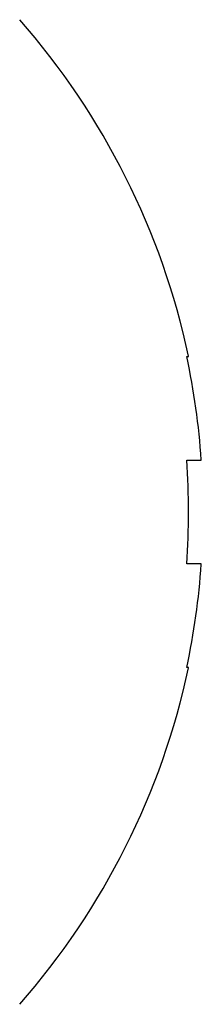
# Model space of a CAD drawing. Units: millimetres. Extents: x -27 to 1761, y -687 to 805.
# Drawn here: x 557 to 559, y 661 to 671 of the extents above; entities that cross this region are included whole.
import ezdxf

# ---------------------------------------------------------------- set-up
doc = ezdxf.new("R2010")
doc.units = ezdxf.units.MM
doc.header["$LTSCALE"] = 46.255
doc.layers.get('0').update_dxf_attribs({"linetype": 'CONTINUOUS'})
doc.layers.add('NT001_022_00_BL2', color=7, linetype='CONTINUOUS')

# ---------------------------------------------------------------- blocks, each defined once
blk = doc.blocks.new('TC-9_370_008_VA')
at = {"layer": 'NT001_022_00_BL2', "color": 7, "linetype": 'Continuous'}
for p, q in [((293.0242, -115.2749), (293.042, -115.2749)), ((293.0242, -116.2749), (293.1652, -116.2749)), ((293.1652, -117.2749), (293.0242, -117.2749)), ((293.042, -118.2749), (293.0242, -118.2749))]:
    blk.add_line(p, q, dxfattribs=at)
for radius, start, end in [(7.2, 12.05506, 41.27869), (7.2, 12.05506, 41.27869), (7.1826, 3.99173, 12.05424), (7.2, 12.0247, 12.05506), (7.2, 12.0247, 12.05506), (7.042, 355.92844, 4.07156), (7.1826, 347.94576, 356.00827), (7.2, 347.94494, 347.9753), (7.2, 347.94494, 347.9753), (7.2, 318.72131, 347.94494), (7.2, 318.72131, 347.94494)]:
    blk.add_arc((286, -116.7749), radius, start, end, dxfattribs=at)

msp = doc.modelspace()

# ---------------------------------------------------------------- block references
msp.add_blockref('TC-9_370_008_VA', (266.0844, 782.9947))

doc.saveas('drawing.dxf')
